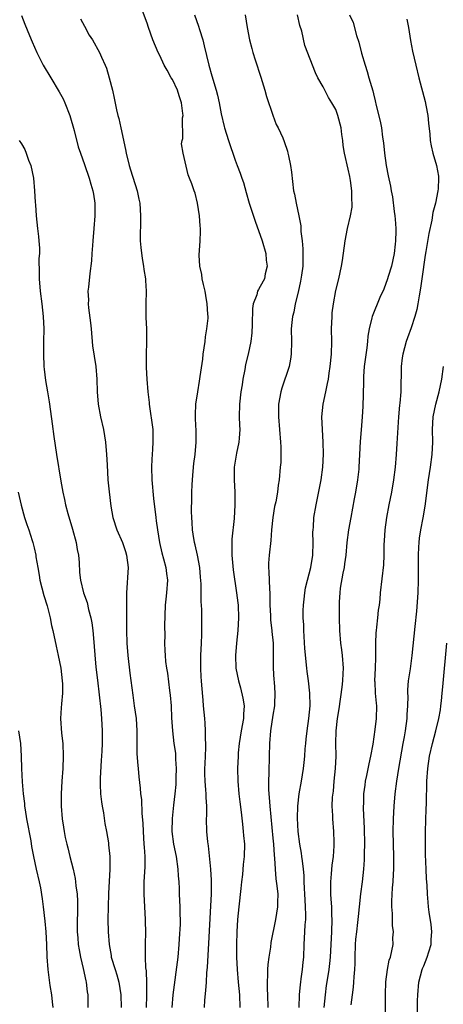
# Model space of a CAD drawing. Units: inches. Extents: x 2634000 to 2637000, y 1509000 to 1512000.
# Drawn here: x 2636611 to 2636678, y 1509291 to 1509448 of the extents above; entities that cross this region are included whole.
import ezdxf

# ---------------------------------------------------------------- set-up
doc = ezdxf.new("R2010")
doc.units = ezdxf.units.IN
doc.header["$MEASUREMENT"] = 0
doc.layers.add('LD26341509_2ft', color=2, linetype='Continuous')

msp = doc.modelspace()

# ---------------------------------------------------------------- linework, layer by layer
at = {"layer": 'LD26341509_2ft'}
for points, elevation in [([(2636640.1, 1509291), (2636640.16, 1509292.16), (2636640.34, 1509293.66), (2636640.41, 1509295), (2636640.5, 1509296.5), (2636640.6, 1509297.4), (2636640.83, 1509301.17), (2636641.14, 1509307.14), (2636641.21, 1509309), (2636641.23, 1509311.23), (2636641.13, 1509313), (2636640.73, 1509316.73), (2636640.64, 1509317.36), (2636640.51, 1509319), (2636640.46, 1509321), (2636640.48, 1509321.52), (2636640.47, 1509323), (2636640.4, 1509324.4), (2636640.39, 1509325), (2636640.35, 1509325.65), (2636640.22, 1509327), (2636640.16, 1509328.16), (2636640.17, 1509329), (2636640.22, 1509329.78), (2636640.33, 1509332.33), (2636640.34, 1509333), (2636640.29, 1509333.71), (2636640.28, 1509335), (2636640.24, 1509336.24), (2636640.15, 1509337), (2636639.98, 1509339), (2636639.88, 1509339.88), (2636639.72, 1509342.28), (2636639.65, 1509343), (2636639.61, 1509343.61), (2636639.55, 1509345), (2636639.56, 1509347), (2636639.64, 1509349), (2636639.67, 1509350.33), (2636639.7, 1509351), (2636639.71, 1509351.71), (2636639.68, 1509354.32), (2636639.61, 1509355.61), (2636639.61, 1509357), (2636639.57, 1509358.43), (2636639.49, 1509359.49), (2636639.35, 1509361), (2636638.99, 1509363), (2636638.63, 1509364.63), (2636638.54, 1509365), (2636638.33, 1509366.34), (2636638.22, 1509367), (2636638.17, 1509368.17), (2636638.09, 1509369), (2636638.06, 1509369.94), (2636638.12, 1509372.12), (2636638.12, 1509373), (2636638.17, 1509374.17), (2636638.19, 1509375), (2636638.34, 1509376.34), (2636638.43, 1509377.57), (2636638.65, 1509379), (2636638.81, 1509381), (2636638.78, 1509382.78), (2636638.71, 1509384.71), (2636638.67, 1509385), (2636638.66, 1509385.34), (2636638.73, 1509387), (2636639.04, 1509389), (2636639.34, 1509390.66), (2636639.43, 1509391.43), (2636639.83, 1509394.17), (2636639.91, 1509395), (2636640.21, 1509397), (2636640.27, 1509397.73), (2636640.51, 1509399), (2636640.69, 1509400.69), (2636640.68, 1509401), (2636640.63, 1509401.37), (2636640.55, 1509403), (2636640.33, 1509404.33), (2636640.2, 1509405), (2636639.95, 1509406.05), (2636639.76, 1509407), (2636639.69, 1509407.69), (2636639.39, 1509409), (2636639.26, 1509410.74), (2636639.44, 1509413), (2636639.49, 1509414.51), (2636639.47, 1509415), (2636639.42, 1509415.42), (2636639.31, 1509417), (2636639.02, 1509419), (2636638.63, 1509420.63), (2636638.48, 1509421), (2636638.1, 1509422.1), (2636637.75, 1509423), (2636637.51, 1509423.51), (2636636.73, 1509427), (2636636.45, 1509428.45), (2636636.55, 1509429), (2636636.68, 1509429.32), (2636636.63, 1509432.63), (2636636.7, 1509433), (2636636.68, 1509433.32), (2636636.45, 1509435), (2636636.1, 1509436.1), (2636635.8, 1509437), (2636635, 1509438.71), (2636634.83, 1509439), (2636634.18, 1509440.18), (2636633.7, 1509441), (2636633, 1509442.53), (2636632.74, 1509443), (2636631.92, 1509445), (2636631.22, 1509447), (2636631, 1509447.7), (2636630.09, 1509450.09)], 9838), ([(2636638.5, 1509449), (2636639.18, 1509447.18), (2636639.31, 1509446.69), (2636639.84, 1509445), (2636640.08, 1509444.08), (2636640.81, 1509441), (2636641.28, 1509439.28), (2636641.99, 1509437), (2636642.21, 1509436.21), (2636642.47, 1509435), (2636642.75, 1509433.25), (2636643.25, 1509431.25), (2636643.29, 1509431), (2636643.94, 1509429), (2636645, 1509425.88), (2636645.32, 1509425), (2636645.82, 1509423.82), (2636646.06, 1509423), (2636646.31, 1509422.31), (2636646.73, 1509420.73), (2636647.23, 1509419), (2636648.17, 1509416.17), (2636649.29, 1509413), (2636649.88, 1509411), (2636649.94, 1509409.94), (2636650.1, 1509409), (2636649.76, 1509407.76), (2636649.66, 1509407), (2636649, 1509405.75), (2636648.7, 1509405.3), (2636648.55, 1509405), (2636648.43, 1509404.43), (2636647.88, 1509403), (2636647.75, 1509402.25), (2636647.71, 1509399.71), (2636647.64, 1509398.36), (2636647.47, 1509397), (2636647.07, 1509395), (2636646.66, 1509393.34), (2636646.55, 1509392.55), (2636646.23, 1509391), (2636646.1, 1509390.1), (2636645.91, 1509389), (2636645.67, 1509387), (2636645.63, 1509385), (2636645.68, 1509383.68), (2636645.72, 1509383), (2636645.61, 1509381.61), (2636645.59, 1509381), (2636645.2, 1509379.2), (2636644.84, 1509377), (2636644.83, 1509376.83), (2636644.84, 1509375), (2636644.97, 1509373.03), (2636644.96, 1509371), (2636644.82, 1509368.82), (2636644.47, 1509365.53), (2636644.46, 1509365), (2636644.49, 1509364.49), (2636644.47, 1509363), (2636644.67, 1509360.67), (2636645.22, 1509357), (2636645.42, 1509355.42), (2636645.46, 1509355), (2636645.55, 1509353), (2636645.43, 1509351), (2636645.19, 1509349), (2636645.03, 1509347), (2636645.12, 1509345), (2636645.53, 1509343), (2636645.86, 1509341.86), (2636646.24, 1509340.24), (2636646.42, 1509339), (2636646.33, 1509337.67), (2636646.32, 1509337), (2636645.95, 1509335), (2636645.63, 1509333), (2636645.5, 1509331.5), (2636645.47, 1509331), (2636645.39, 1509329), (2636645.43, 1509327), (2636645.6, 1509325), (2636645.73, 1509323.73), (2636645.94, 1509322.06), (2636646.14, 1509320.14), (2636646.29, 1509319), (2636646.33, 1509318.33), (2636646.46, 1509317), (2636646.41, 1509315), (2636646.26, 1509313.74), (2636646.15, 1509312.15), (2636646.02, 1509311), (2636645.92, 1509309.92), (2636645.57, 1509307), (2636645.36, 1509305), (2636645.24, 1509303), (2636645.2, 1509301), (2636645.21, 1509299), (2636645.29, 1509297), (2636645.48, 1509295), (2636645.7, 1509293), (2636645.74, 1509291)], 9836), ([(2636646.59, 1509449), (2636646.91, 1509447), (2636647.29, 1509445), (2636647.67, 1509443.67), (2636647.81, 1509443), (2636648.16, 1509441.84), (2636649.08, 1509439.08), (2636649.74, 1509437), (2636650.01, 1509436.01), (2636651, 1509433.04), (2636651.54, 1509431.54), (2636651.86, 1509431), (2636652.57, 1509429.43), (2636652.82, 1509428.82), (2636653.31, 1509427.31), (2636653.38, 1509427), (2636653.46, 1509426.54), (2636653.8, 1509425), (2636653.95, 1509423.95), (2636654.29, 1509421), (2636654.43, 1509420.43), (2636654.68, 1509419), (2636655.14, 1509417), (2636655.43, 1509415.43), (2636655.47, 1509414.53), (2636655.64, 1509413), (2636655.76, 1509411.76), (2636655.79, 1509411), (2636655.74, 1509410.26), (2636655.75, 1509409), (2636655.57, 1509407.57), (2636655.41, 1509406.59), (2636655, 1509404.84), (2636654.53, 1509403), (2636654.31, 1509401.69), (2636654.1, 1509401), (2636654, 1509400), (2636653.92, 1509399), (2636653.95, 1509397), (2636653.93, 1509395), (2636653.8, 1509394.2), (2636653.6, 1509393), (2636652.45, 1509389.55), (2636652.25, 1509389), (2636651.9, 1509387), (2636651.87, 1509386.13), (2636651.87, 1509385), (2636652.04, 1509383), (2636652.23, 1509381), (2636652.24, 1509380.24), (2636652.29, 1509379), (2636652.24, 1509377.76), (2636652.18, 1509377), (2636652, 1509375), (2636651.86, 1509374.14), (2636651.72, 1509373), (2636651.45, 1509371.45), (2636651.28, 1509370.72), (2636651.01, 1509369), (2636650.8, 1509367), (2636650.66, 1509365.34), (2636650.4, 1509363), (2636650.31, 1509361.69), (2636650.31, 1509361), (2636650.37, 1509360.37), (2636650.44, 1509357.56), (2636650.49, 1509357), (2636650.52, 1509356.52), (2636650.53, 1509355), (2636650.62, 1509353.38), (2636650.64, 1509352.64), (2636650.84, 1509351), (2636650.84, 1509350.84), (2636651.02, 1509349), (2636651.05, 1509345), (2636651.15, 1509343.15), (2636651.19, 1509342.81), (2636651.3, 1509341), (2636651.24, 1509339.24), (2636651.24, 1509339), (2636651, 1509337.51), (2636650.64, 1509335), (2636650.47, 1509333), (2636650.4, 1509331), (2636650.39, 1509330.39), (2636650.33, 1509329), (2636650.34, 1509328.34), (2636650.29, 1509327), (2636650.31, 1509325.69), (2636650.36, 1509325), (2636650.42, 1509324.42), (2636650.51, 1509323), (2636651, 1509317.92), (2636651.08, 1509317), (2636651.21, 1509315.21), (2636651.27, 1509314.73), (2636651.36, 1509313), (2636651.47, 1509311.47), (2636651.65, 1509310.35), (2636651.77, 1509309), (2636651.74, 1509307.74), (2636651.75, 1509307), (2636651.41, 1509305), (2636650.67, 1509301.33), (2636650.6, 1509300.6), (2636650.33, 1509299), (2636650.18, 1509297.82), (2636650.13, 1509297), (2636650.15, 1509296.15), (2636650.09, 1509295), (2636650.11, 1509293.89), (2636650.17, 1509293), (2636650.2, 1509291)], 9834), ([(2636655.2, 1509291), (2636655.25, 1509293), (2636655.39, 1509294.61), (2636655.43, 1509295), (2636655.52, 1509295.52), (2636655.73, 1509297), (2636655.82, 1509298.18), (2636655.91, 1509299), (2636655.98, 1509301), (2636656.09, 1509303), (2636656.14, 1509304.14), (2636656.22, 1509305), (2636656.26, 1509305.74), (2636656.21, 1509307), (2636656.13, 1509308.13), (2636656.1, 1509309), (2636656.03, 1509309.97), (2636656, 1509311), (2636655.99, 1509311.99), (2636655.89, 1509313), (2636655.69, 1509314.31), (2636655.63, 1509315), (2636655.56, 1509315.56), (2636655.27, 1509317), (2636655, 1509319), (2636654.91, 1509321.09), (2636654.95, 1509323), (2636655.16, 1509325), (2636655.53, 1509327), (2636655.88, 1509329), (2636656, 1509330), (2636656.08, 1509331), (2636656.14, 1509332.14), (2636656.22, 1509333), (2636656.31, 1509333.69), (2636656.44, 1509335), (2636656.72, 1509337), (2636656.91, 1509339), (2636656.88, 1509341), (2636656.66, 1509343), (2636656.48, 1509344.48), (2636656.4, 1509345), (2636656.1, 1509348.1), (2636655.93, 1509351), (2636655.91, 1509351.91), (2636655.83, 1509353), (2636655.84, 1509354.16), (2636655.87, 1509355), (2636656, 1509356), (2636656.09, 1509357), (2636656.21, 1509357.79), (2636656.51, 1509359), (2636657.06, 1509361), (2636657.38, 1509363), (2636657.42, 1509365), (2636657.38, 1509366.62), (2636657.4, 1509367), (2636657.44, 1509367.44), (2636657.54, 1509369), (2636657.87, 1509371), (2636658.66, 1509375), (2636658.96, 1509377), (2636659.07, 1509379.07), (2636659.02, 1509381), (2636658.87, 1509383), (2636658.8, 1509385), (2636659, 1509387), (2636659.41, 1509389), (2636659.7, 1509390.3), (2636659.83, 1509391), (2636659.96, 1509391.96), (2636660.14, 1509393), (2636660.33, 1509395), (2636660.38, 1509397), (2636660.35, 1509399), (2636660.41, 1509401), (2636660.45, 1509401.55), (2636660.63, 1509403), (2636661, 1509405.12), (2636661.48, 1509407), (2636661.93, 1509409), (2636662.09, 1509409.91), (2636662.49, 1509413), (2636662.87, 1509415), (2636663.36, 1509417), (2636663.61, 1509418.39), (2636663.62, 1509419), (2636663.54, 1509419.54), (2636663.56, 1509421), (2636663.36, 1509422.64), (2636663.25, 1509423.25), (2636663, 1509424.43), (2636662.39, 1509427), (2636662.2, 1509428.2), (2636662.12, 1509429), (2636661.97, 1509429.97), (2636661.85, 1509431), (2636661.34, 1509433), (2636661, 1509433.91), (2636660.4, 1509435), (2636659.86, 1509435.86), (2636659.26, 1509437), (2636659, 1509437.54), (2636658.15, 1509439), (2636657.76, 1509439.76), (2636656.1, 1509444.1), (2636655.61, 1509446.39), (2636655.31, 1509447.31), (2636654.94, 1509449)], 9832), ([(2636663.18, 1509449), (2636663.78, 1509447.78), (2636664.31, 1509445.69), (2636664.66, 1509444.66), (2636665.1, 1509442.9), (2636665.66, 1509441), (2636665.99, 1509439.99), (2636666.28, 1509439), (2636666.89, 1509436.89), (2636667, 1509436.42), (2636667.3, 1509435.3), (2636667.45, 1509434.55), (2636668.07, 1509432.07), (2636668.27, 1509431), (2636668.46, 1509429.54), (2636668.61, 1509428.61), (2636668.75, 1509427), (2636669.04, 1509425), (2636669.37, 1509423.37), (2636669.72, 1509421.72), (2636669.84, 1509421), (2636670.03, 1509420.03), (2636670.29, 1509417.71), (2636670.4, 1509417), (2636670.46, 1509416.46), (2636670.57, 1509415), (2636670.57, 1509414.57), (2636670.53, 1509413), (2636670.48, 1509412.48), (2636670.28, 1509411), (2636669.86, 1509409), (2636669.35, 1509407.35), (2636669.25, 1509407), (2636668.65, 1509405.35), (2636668.03, 1509404.03), (2636666.79, 1509401), (2636666.75, 1509400.75), (2636666.32, 1509399), (2636666.13, 1509397.87), (2636666.08, 1509397), (2636665.97, 1509395.97), (2636665.55, 1509393), (2636665.43, 1509391.43), (2636665.4, 1509391), (2636665.41, 1509390.59), (2636665.33, 1509386.67), (2636665.22, 1509385), (2636665.04, 1509382.96), (2636664.91, 1509381.09), (2636664.81, 1509379), (2636664.7, 1509377), (2636664.67, 1509376.67), (2636664.47, 1509375), (2636664.14, 1509373), (2636663.96, 1509371.96), (2636663.38, 1509369), (2636663.01, 1509367), (2636662.77, 1509365), (2636662.6, 1509363), (2636662.41, 1509361.59), (2636662.32, 1509361), (2636662.13, 1509360.13), (2636661.72, 1509357.72), (2636661.64, 1509357), (2636661.54, 1509355.54), (2636661.53, 1509355), (2636661.53, 1509353), (2636661.58, 1509351), (2636661.75, 1509349), (2636661.92, 1509347.92), (2636662.03, 1509347), (2636662.18, 1509345), (2636662.15, 1509344.15), (2636662.09, 1509343), (2636661.98, 1509341.98), (2636661.47, 1509338.53), (2636661.22, 1509337), (2636661, 1509335), (2636660.98, 1509333), (2636661.01, 1509331.01), (2636660.91, 1509329), (2636660.7, 1509327), (2636660.57, 1509325.43), (2636660.45, 1509324.45), (2636660.4, 1509323), (2636660.48, 1509321.52), (2636660.48, 1509321), (2636660.65, 1509319), (2636660.68, 1509317.32), (2636660.71, 1509317), (2636660.72, 1509316.72), (2636660.57, 1509315), (2636660.37, 1509313.63), (2636660.28, 1509312.28), (2636660.16, 1509311), (2636660.15, 1509309.85), (2636660.16, 1509309), (2636660.24, 1509308.24), (2636660.31, 1509307), (2636660.35, 1509305.65), (2636660.39, 1509305), (2636660.33, 1509303), (2636660.11, 1509299), (2636660.01, 1509297.99), (2636659.9, 1509297), (2636659.68, 1509295.68), (2636659.5, 1509294.5), (2636659.3, 1509293), (2636659.13, 1509291)], 9830), ([(2636611, 1509448.89), (2636611.53, 1509447.53), (2636612.27, 1509445.73), (2636612.68, 1509444.68), (2636613.41, 1509443), (2636614.44, 1509441), (2636615.64, 1509439), (2636617, 1509436.77), (2636617.64, 1509435.64), (2636617.91, 1509435), (2636618.69, 1509433), (2636619.4, 1509430.6), (2636620, 1509428), (2636620.37, 1509427), (2636621, 1509425.19), (2636621.74, 1509423), (2636622.04, 1509422.04), (2636622.34, 1509421), (2636622.44, 1509420.44), (2636622.65, 1509419), (2636622.67, 1509417), (2636622.53, 1509415), (2636622.36, 1509413), (2636622.28, 1509412.28), (2636622.2, 1509411), (2636622.16, 1509409.84), (2636621.85, 1509407.85), (2636621.66, 1509405.66), (2636621.57, 1509405), (2636621.65, 1509403.65), (2636621.61, 1509403), (2636621.64, 1509402.36), (2636621.98, 1509399.98), (2636622.06, 1509399), (2636622.31, 1509396.31), (2636622.85, 1509393), (2636623.01, 1509390.99), (2636623.02, 1509389), (2636623.17, 1509387), (2636623.57, 1509385), (2636624.03, 1509383), (2636624.38, 1509381), (2636624.54, 1509379), (2636624.61, 1509377.39), (2636624.76, 1509375), (2636624.95, 1509373.05), (2636625.23, 1509370.77), (2636625.55, 1509369), (2636626.17, 1509367), (2636627.07, 1509365), (2636627.56, 1509363.56), (2636627.73, 1509363), (2636627.97, 1509361), (2636627.72, 1509357), (2636627.73, 1509355.73), (2636627.71, 1509354.29), (2636627.73, 1509351.73), (2636627.71, 1509351), (2636627.76, 1509349), (2636627.9, 1509347), (2636628.22, 1509344.22), (2636628.7, 1509340.7), (2636628.95, 1509339), (2636629.23, 1509337), (2636629.36, 1509335), (2636629.35, 1509333.35), (2636629.36, 1509331.36), (2636629.49, 1509329.49), (2636629.56, 1509329), (2636629.67, 1509327.67), (2636629.88, 1509325.88), (2636629.93, 1509325), (2636630.08, 1509324.08), (2636630.15, 1509321.85), (2636630.33, 1509320.33), (2636630.36, 1509319), (2636630.49, 1509317), (2636630.5, 1509316.5), (2636630.61, 1509315), (2636630.62, 1509313.38), (2636630.49, 1509311), (2636630.47, 1509309), (2636630.69, 1509305), (2636630.68, 1509304.68), (2636630.72, 1509303), (2636630.68, 1509301), (2636630.7, 1509300.7), (2636630.68, 1509299), (2636630.73, 1509297.27), (2636630.81, 1509296.81), (2636630.87, 1509294.87), (2636630.87, 1509292.87), (2636630.86, 1509291)], 9842), ([(2636620.37, 1509448.37), (2636621, 1509447.19), (2636621.78, 1509445.78), (2636622.27, 1509445), (2636623.4, 1509443), (2636623.72, 1509442.28), (2636624.33, 1509441), (2636624.52, 1509440.52), (2636624.95, 1509439), (2636625.46, 1509437), (2636625.75, 1509435.75), (2636626.1, 1509433.9), (2636626.31, 1509433), (2636626.48, 1509432.48), (2636626.78, 1509431), (2636627.57, 1509427.58), (2636627.65, 1509427), (2636628.15, 1509425), (2636628.34, 1509424.33), (2636629.41, 1509421), (2636629.68, 1509419.68), (2636629.83, 1509419), (2636629.95, 1509417), (2636629.91, 1509415.91), (2636629.88, 1509413.88), (2636629.9, 1509413), (2636629.97, 1509411.97), (2636630.2, 1509410.2), (2636630.43, 1509409), (2636630.48, 1509408.48), (2636630.72, 1509407), (2636630.72, 1509406.72), (2636630.82, 1509405), (2636630.79, 1509403), (2636630.8, 1509400.8), (2636630.88, 1509399), (2636630.88, 1509396.88), (2636630.81, 1509395), (2636630.81, 1509393.19), (2636630.84, 1509392.84), (2636630.94, 1509391), (2636631.11, 1509389), (2636631.3, 1509387.29), (2636631.3, 1509387), (2636631.88, 1509383), (2636631.88, 1509382.12), (2636631.92, 1509381), (2636631.86, 1509379.86), (2636631.78, 1509379), (2636631.74, 1509378.26), (2636631.69, 1509377), (2636631.74, 1509375), (2636632.01, 1509372.01), (2636632.36, 1509369), (2636632.44, 1509368.44), (2636632.62, 1509367), (2636632.95, 1509365), (2636633.33, 1509363.33), (2636633.58, 1509362.42), (2636633.95, 1509361), (2636634.06, 1509360.06), (2636634.21, 1509359), (2636634.08, 1509357), (2636633.99, 1509355.99), (2636633.88, 1509355), (2636633.76, 1509351.76), (2636633.78, 1509350.22), (2636633.75, 1509349), (2636633.81, 1509347.81), (2636633.84, 1509347), (2636633.92, 1509346.08), (2636634.07, 1509345), (2636634.22, 1509344.22), (2636634.57, 1509341.43), (2636634.68, 1509340.68), (2636634.8, 1509339), (2636634.89, 1509337.11), (2636635.03, 1509335.03), (2636635.26, 1509333), (2636635.48, 1509331.48), (2636635.51, 1509331), (2636635.49, 1509330.51), (2636635.61, 1509329), (2636635.58, 1509327.58), (2636635.54, 1509326.46), (2636635.4, 1509325), (2636635.18, 1509323.18), (2636634.96, 1509321.04), (2636634.94, 1509319), (2636635.21, 1509317), (2636635.61, 1509315), (2636635.88, 1509313), (2636635.93, 1509311.93), (2636636.01, 1509311), (2636636.08, 1509309.92), (2636636.11, 1509309), (2636636.21, 1509307), (2636636.2, 1509305.8), (2636636.23, 1509305), (2636636.22, 1509304.22), (2636636.07, 1509301.93), (2636636.03, 1509301), (2636635.87, 1509299), (2636635.1, 1509293), (2636634.9, 1509291)], 9840), ([(2636672.31, 1509448.31), (2636672.56, 1509447), (2636672.91, 1509444.91), (2636673.23, 1509443.23), (2636673.73, 1509441), (2636674.22, 1509439), (2636675.23, 1509435.23), (2636675.36, 1509434.64), (2636675.66, 1509433), (2636675.75, 1509431.75), (2636675.98, 1509430.02), (2636676.04, 1509429), (2636676.17, 1509428.17), (2636676.48, 1509427), (2636677.05, 1509425), (2636677.33, 1509423.33), (2636677.36, 1509423), (2636677.31, 1509421.31), (2636677.27, 1509421), (2636676.88, 1509419), (2636676.48, 1509417.52), (2636676.29, 1509416.29), (2636675.81, 1509414.19), (2636675.35, 1509411.35), (2636675.24, 1509410.76), (2636674.7, 1509407), (2636674.51, 1509405.49), (2636674.28, 1509404.28), (2636674.09, 1509403), (2636673.92, 1509402.08), (2636673.61, 1509401), (2636673, 1509399.19), (2636672.42, 1509397.58), (2636672.2, 1509397), (2636671.66, 1509395), (2636671.58, 1509394.42), (2636671.44, 1509393), (2636671.44, 1509391.44), (2636671.38, 1509390.62), (2636671.34, 1509389), (2636671.2, 1509387.2), (2636671.15, 1509386.85), (2636671, 1509385), (2636670.75, 1509380.75), (2636670.63, 1509379), (2636670.46, 1509377), (2636670.21, 1509375), (2636669.85, 1509373), (2636669.43, 1509371), (2636669.06, 1509369), (2636668.82, 1509367), (2636668.73, 1509365.27), (2636668.68, 1509364.68), (2636668.67, 1509363), (2636668.58, 1509361.42), (2636668.07, 1509357), (2636668, 1509356), (2636667.9, 1509355), (2636667.77, 1509354.23), (2636667.66, 1509353), (2636667.5, 1509351.5), (2636667.41, 1509351), (2636667.37, 1509350.63), (2636667.32, 1509349), (2636667.35, 1509347.35), (2636667.31, 1509346.69), (2636667.26, 1509345), (2636667.18, 1509343), (2636667.2, 1509342.8), (2636667.28, 1509341), (2636667.41, 1509339.41), (2636667.48, 1509339), (2636667.46, 1509337), (2636667.25, 1509335.25), (2636666.88, 1509332.88), (2636666.53, 1509331), (2636666.25, 1509329.75), (2636665.89, 1509327.89), (2636665.7, 1509327), (2636665.61, 1509326.39), (2636665.44, 1509325), (2636665.41, 1509323.41), (2636665.38, 1509323), (2636665.37, 1509322.63), (2636665.52, 1509319.52), (2636665.57, 1509317), (2636665.52, 1509315.52), (2636665.53, 1509315), (2636665.52, 1509314.48), (2636665.4, 1509313), (2636665.19, 1509311), (2636664.95, 1509309.05), (2636664.74, 1509307), (2636664.56, 1509305.44), (2636664.48, 1509304.48), (2636664.29, 1509303), (2636664.16, 1509301.84), (2636664.11, 1509301), (2636664.03, 1509299), (2636664.02, 1509297.98), (2636663.98, 1509297), (2636663.87, 1509295.87), (2636663.85, 1509295), (2636663.79, 1509294.21), (2636663.6, 1509293), (2636663.38, 1509291.38)], 9828), ([(2636610.61, 1509429), (2636611, 1509428.45), (2636611.54, 1509427.54), (2636611.75, 1509427), (2636612.13, 1509425.87), (2636612.48, 1509425), (2636612.88, 1509423), (2636613.07, 1509421), (2636613.17, 1509419.17), (2636613.22, 1509418.78), (2636613.35, 1509417), (2636613.56, 1509415), (2636613.72, 1509413.72), (2636613.75, 1509413), (2636613.87, 1509411.87), (2636613.84, 1509411), (2636613.77, 1509410.23), (2636613.82, 1509407.82), (2636613.79, 1509407), (2636613.95, 1509405), (2636614.23, 1509403), (2636614.45, 1509401), (2636614.54, 1509399), (2636614.52, 1509397), (2636614.48, 1509395), (2636614.54, 1509393), (2636614.58, 1509392.58), (2636614.79, 1509390.79), (2636615.12, 1509389), (2636615.38, 1509387.38), (2636615.46, 1509387), (2636615.9, 1509383.9), (2636616.15, 1509381.85), (2636616.56, 1509379), (2636617.26, 1509374.74), (2636617.57, 1509373), (2636617.85, 1509371.84), (2636618.02, 1509371), (2636618.38, 1509369.62), (2636619.11, 1509367.11), (2636619.69, 1509365), (2636619.87, 1509363.87), (2636620.05, 1509363), (2636620.17, 1509361.83), (2636620.25, 1509360.25), (2636620.38, 1509359), (2636620.87, 1509357), (2636621.43, 1509355.43), (2636621.65, 1509354.35), (2636622.03, 1509353), (2636622.2, 1509352.2), (2636622.34, 1509351), (2636622.42, 1509350.42), (2636622.85, 1509345.15), (2636623.07, 1509343.07), (2636623.61, 1509338.39), (2636623.74, 1509337), (2636623.84, 1509335), (2636623.83, 1509333), (2636623.78, 1509331.78), (2636623.7, 1509330.3), (2636623.5, 1509327.5), (2636623.49, 1509327), (2636623.53, 1509326.47), (2636623.57, 1509325), (2636623.72, 1509323.72), (2636623.84, 1509323), (2636624.03, 1509321.97), (2636624.27, 1509320.27), (2636624.52, 1509319), (2636624.82, 1509317.18), (2636624.86, 1509316.86), (2636625.04, 1509315), (2636625.04, 1509313), (2636624.86, 1509309.14), (2636624.79, 1509307), (2636624.75, 1509305), (2636624.78, 1509303), (2636624.94, 1509301), (2636625.26, 1509299.26), (2636625.29, 1509299), (2636625.88, 1509297), (2636626.15, 1509296.15), (2636626.49, 1509295), (2636626.82, 1509293), (2636626.85, 1509291)], 9844), ([(2636668.9, 1509288.9), (2636668.94, 1509293.06), (2636669, 1509295.04), (2636669.22, 1509297), (2636669.49, 1509298.51), (2636669.71, 1509299), (2636670.14, 1509301), (2636670.07, 1509302.07), (2636670.17, 1509303), (2636670.01, 1509304.01), (2636670.03, 1509305), (2636670.04, 1509305.96), (2636669.94, 1509307), (2636669.92, 1509307.92), (2636670.03, 1509310.03), (2636670.13, 1509311), (2636670.19, 1509312.19), (2636670.25, 1509313), (2636670.27, 1509315), (2636670.15, 1509319), (2636670.17, 1509321), (2636670.28, 1509323), (2636670.46, 1509325), (2636670.71, 1509327), (2636671.03, 1509329), (2636671.75, 1509333), (2636671.92, 1509334.08), (2636672.1, 1509335), (2636672.37, 1509337), (2636672.39, 1509337.61), (2636672.48, 1509339), (2636672.52, 1509340.52), (2636672.48, 1509341), (2636672.45, 1509341.55), (2636672.59, 1509343), (2636672.88, 1509344.88), (2636673.16, 1509347), (2636673.65, 1509351.65), (2636673.93, 1509354.07), (2636674.11, 1509357), (2636674.19, 1509359), (2636674.18, 1509363), (2636674.24, 1509364.24), (2636674.26, 1509365), (2636674.33, 1509365.67), (2636674.53, 1509367), (2636674.91, 1509368.91), (2636675.24, 1509370.76), (2636675.79, 1509375), (2636676.1, 1509377), (2636676.37, 1509379), (2636676.45, 1509381), (2636676.41, 1509383), (2636676.52, 1509385), (2636676.92, 1509387), (2636677.44, 1509389), (2636677.87, 1509391), (2636678.16, 1509393)], 9826), ([(2636610.47, 1509373), (2636610.95, 1509370.95), (2636611.49, 1509369), (2636611.85, 1509367.85), (2636612.14, 1509367), (2636612.7, 1509365.3), (2636612.79, 1509365), (2636613, 1509364.16), (2636613.27, 1509363), (2636613.3, 1509362.7), (2636613.57, 1509361), (2636613.82, 1509359.82), (2636613.92, 1509359), (2636614.55, 1509356.55), (2636615.09, 1509354.91), (2636615.57, 1509353), (2636615.79, 1509351.79), (2636615.98, 1509351), (2636616.51, 1509348.51), (2636616.85, 1509347), (2636617.23, 1509345), (2636617.47, 1509343), (2636617.5, 1509342.5), (2636617.51, 1509341), (2636617.34, 1509339.34), (2636617.32, 1509338.68), (2636617.21, 1509337), (2636617.36, 1509334.64), (2636617.55, 1509333), (2636617.62, 1509331), (2636617.56, 1509329), (2636617.42, 1509327), (2636617.32, 1509325), (2636617.32, 1509323), (2636617.47, 1509321), (2636617.69, 1509319.69), (2636617.77, 1509319), (2636617.95, 1509318.05), (2636618.2, 1509317), (2636618.39, 1509316.39), (2636618.71, 1509315), (2636619.21, 1509313), (2636619.52, 1509311.52), (2636619.6, 1509311), (2636619.66, 1509310.34), (2636619.84, 1509309), (2636619.92, 1509307.92), (2636619.93, 1509307), (2636619.85, 1509303.85), (2636619.85, 1509303), (2636619.95, 1509302.05), (2636620.02, 1509301), (2636620.16, 1509300.16), (2636620.4, 1509299), (2636620.82, 1509297.18), (2636621.22, 1509295.22), (2636621.29, 1509295), (2636621.47, 1509293.47), (2636621.55, 1509293), (2636621.53, 1509291)], 9846), ([(2636674.02, 1509289.98), (2636674.02, 1509292.02), (2636674.07, 1509293), (2636674.24, 1509295), (2636674.74, 1509297), (2636674.8, 1509297.2), (2636675, 1509297.63), (2636675.53, 1509299), (2636675.81, 1509299.81), (2636676.17, 1509301), (2636676.19, 1509301.81), (2636676.3, 1509303), (2636676.17, 1509304.17), (2636675.85, 1509306.15), (2636675.77, 1509307), (2636675.73, 1509307.73), (2636675.62, 1509309), (2636675.53, 1509310.47), (2636675.44, 1509311.44), (2636675.37, 1509313), (2636675.31, 1509315.31), (2636675.28, 1509317), (2636675.28, 1509319), (2636675.38, 1509322.62), (2636675.42, 1509323.42), (2636675.5, 1509327), (2636675.64, 1509329), (2636675.94, 1509331), (2636676.41, 1509333), (2636676.93, 1509335), (2636677.42, 1509337), (2636677.66, 1509338.34), (2636677.75, 1509339), (2636677.82, 1509339.82), (2636677.95, 1509341), (2636678.03, 1509342.03), (2636678.68, 1509349)], 9824), ([(2636610.51, 1509335), (2636610.83, 1509333), (2636610.93, 1509331), (2636610.98, 1509329), (2636611.11, 1509326.89), (2636611.27, 1509325), (2636611.46, 1509323.46), (2636611.49, 1509323), (2636611.57, 1509322.43), (2636611.81, 1509321), (2636612.47, 1509317.53), (2636612.61, 1509316.61), (2636612.91, 1509315), (2636613.34, 1509313), (2636613.8, 1509311), (2636614, 1509310), (2636614.28, 1509308.28), (2636614.46, 1509307), (2636614.71, 1509304.71), (2636614.86, 1509303), (2636614.98, 1509301), (2636615.04, 1509299.04), (2636615.16, 1509297), (2636615.53, 1509294.47), (2636615.78, 1509293), (2636615.9, 1509291.9), (2636615.96, 1509291)], 9848)]:
    msp.add_lwpolyline(points, dxfattribs=dict(at, elevation=elevation))

doc.saveas('drawing.dxf')
